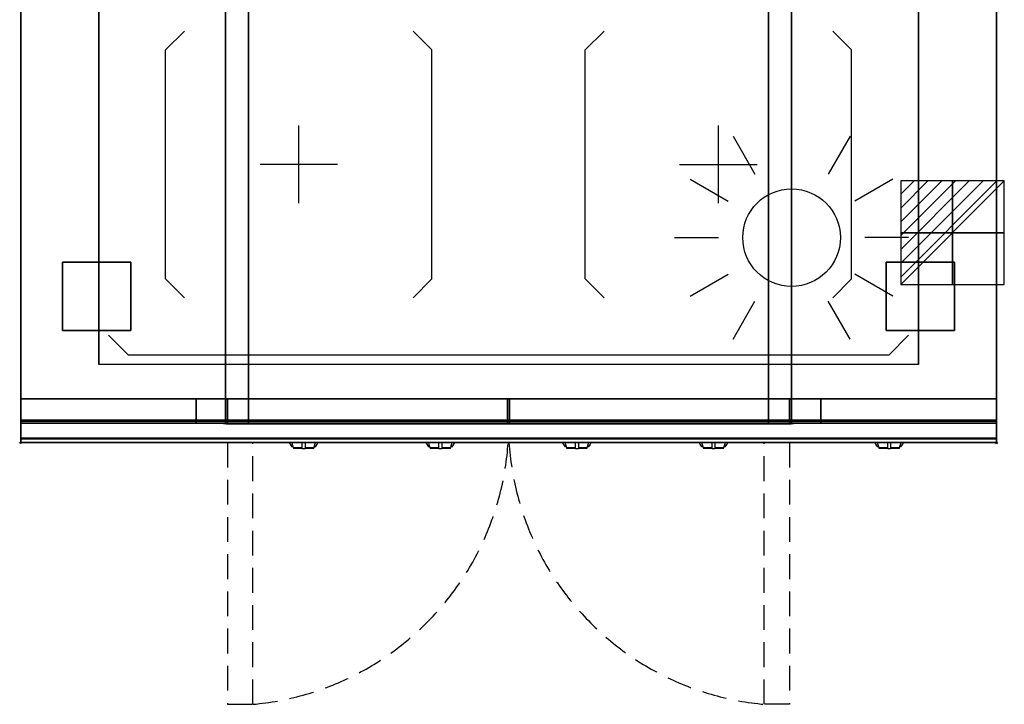
# Model space of a CAD drawing. Extents: x -1 to 1008, y -1168 to 1.
# Drawn here: x -1 to 1008, y -1168 to -467 of the extents above; entities that cross this region are included whole.
import ezdxf

# ---------------------------------------------------------------- set-up
doc = ezdxf.new("R2010")
doc.units = 0
doc.header["$PDMODE"] = 35
doc.linetypes.add('NASCOSTA', pattern=[0.381, 0.254, -0.127])
for name, color, linetype in [('IQ_200_2D', 1, 'Continuous'), ('IQ_200_3D', 1, 'Continuous'), ('IQ_204_2D', 7, 'Continuous'), ('IQ_204_3D', 7, 'Continuous'), ('IQ_BLUE_3D', 5, 'Continuous'), ('IQ_CON_ELECTRICITY_INT', 7, 'Continuous'), ('IQ_INS_3D', 3, 'Continuous'), ('IQ_WHITE_3D', 7, 'Continuous')]:
    doc.layers.add(name, color=color, linetype=linetype)

# ---------------------------------------------------------------- blocks, each defined once
blk = doc.blocks.new('*X0')
at = {"color": 0}
for p, q in [((286.774344, 2204.447934), (296.618251, 2214.291842)), ((286.774344, 2205.862148), (295.204037, 2214.291842)), ((286.774344, 2207.276361), (293.789824, 2214.291842)), ((286.774344, 2208.690575), (292.37561, 2214.291842)), ((286.774344, 2210.104788), (290.961397, 2214.291842)), ((286.774344, 2211.519002), (289.547183, 2214.291842)), ((286.774344, 2212.933216), (288.13297, 2214.291842))]:
    blk.add_line(p, q, dxfattribs=at)
blk = doc.blocks.new('ELECTRICITY')
for p, q in [((2.121, 2.121), (-2.121, 2.121)), ((-2.121, 2.121), (-2.121, -2.121)), ((-2.121, -2.121), (2.121, 2.121)), ((2.121, -2.121), (2.121, 2.121)), ((-2.121, -2.121), (2.121, -2.121))]:
    blk.add_line(p, q)
at = {"extrusion": (-1, 0, 0)}
for p, q in [((0, -2.121, 2.121), (0, 2.121, 2.121)), ((0, 2.121, -2.121), (0, -2.121, -2.121)), ((0, 2.121, 2.121), (0, 2.121, -2.121)), ((0, 2.121, -2.121), (0, -2.121, 2.121)), ((0, -2.121, -2.121), (0, -2.121, 2.121))]:
    blk.add_line(p, q, dxfattribs=at)
at = {"extrusion": (0, -1, 0)}
for p, q in [((2.121, 0, 2.121), (-2.121, 0, 2.121)), ((-2.121, 0, -2.121), (2.121, 0, -2.121)), ((-2.121, 0, 2.121), (-2.121, 0, -2.121)), ((-2.121, 0, -2.121), (2.121, 0, 2.121)), ((2.121, 0, -2.121), (2.121, 0, 2.121))]:
    blk.add_line(p, q, dxfattribs=at)
at = {"xscale": 0.4000000000000909, "yscale": 0.4000000000000909, "zscale": 0.4000000000000909}
blk.add_blockref('*X0', (-116.831, -883.595), dxfattribs=at)
at = {"extrusion": (-1, 0, 0), "xscale": 0.3999999999999773, "yscale": 0.3999999999999773, "zscale": 0.3999999999999773}
blk.add_blockref('*X0', (-116.831, -883.595), dxfattribs=at)
at = {"extrusion": (0, -1, 0), "xscale": 0.4000000000000909, "yscale": 0.4000000000000909, "zscale": 0.4000000000000909}
blk.add_blockref('*X0', (-116.831, -883.595), dxfattribs=at)
blk = doc.blocks.new('WARM')
at = {"layer": 'IQ_204_2D'}
for p, q in [((0, 120), (0, 75)), ((-60, 103.9), (-37.5, 65)), ((60, 103.9), (37.5, 65)), ((-103.9, 60), (-65, 37.5)), ((103.9, 60), (65, 37.5)), ((120, 0), (75, 0)), ((-120, 0), (-75, 0)), ((-103.9, -60), (-65, -37.5)), ((103.9, -60), (65, -37.5)), ((-60, -103.9), (-37.5, -65)), ((60, -103.9), (37.5, -65)), ((0, -120), (0, -75))]:
    blk.add_line(p, q, dxfattribs=at)
blk.add_circle((0, 0), 50, dxfattribs=at)

msp = doc.modelspace()

# ---------------------------------------------------------------- linework, layer by layer
at = {"layer": 'IQ_200_2D'}
for p, q in [((275.2, -900), (276.1, -901.5)), ((276.1, -901.5), (277.2, -903.3)), ((277.2, -903.3), (278.8, -903.3)), ((277.2, -903.3), (277.6, -904)), ((277.6, -904), (279.1, -904)), ((277.8, -900), (278.4, -901.8)), ((278.4, -901.8), (279.3, -904.8)), ((279.3, -904.8), (288.5, -904.8)), ((279.3, -904.8), (279.5, -905.5)), ((279.5, -905.5), (288.5, -905.5)), ((288.5, -902.2), (288.5, -900)), ((288.5, -905.8), (288.5, -902.2)), ((288.5, -906), (288.5, -905.8)), ((288.5, -906), (288.5, -906)), ((288.5, -906), (291.5, -906)), ((291.5, -900), (291.5, -902.2)), ((291.5, -902.2), (291.5, -905.8)), ((291.5, -904.8), (300.7, -904.8)), ((291.5, -905.5), (300.5, -905.5)), ((291.5, -905.8), (291.5, -906)), ((291.5, -906), (291.5, -906)), ((300.5, -905.5), (300.7, -904.8)), ((300.7, -904.8), (301.6, -901.8)), ((300.9, -904), (302.4, -904)), ((301.2, -903.3), (302.8, -903.3)), ((301.6, -901.8), (302.2, -900)), ((302.4, -904), (302.8, -903.3)), ((302.8, -903.3), (303.9, -901.5)), ((303.9, -901.5), (304.8, -900)), ((415.2, -900), (416.1, -901.5)), ((416.1, -901.5), (417.2, -903.3)), ((417.2, -903.3), (418.8, -903.3)), ((417.2, -903.3), (417.6, -904)), ((417.6, -904), (419.1, -904)), ((417.8, -900), (418.4, -901.8)), ((418.4, -901.8), (419.3, -904.8)), ((419.3, -904.8), (428.5, -904.8)), ((419.3, -904.8), (419.5, -905.5)), ((419.5, -905.5), (428.5, -905.5)), ((428.5, -902.2), (428.5, -900)), ((428.5, -905.8), (428.5, -902.2)), ((428.5, -906), (428.5, -905.8)), ((428.5, -906), (428.5, -906)), ((428.5, -906), (431.5, -906)), ((431.5, -900), (431.5, -902.2)), ((431.5, -902.2), (431.5, -905.8)), ((431.5, -904.8), (440.7, -904.8)), ((431.5, -905.5), (440.5, -905.5)), ((431.5, -905.8), (431.5, -906)), ((431.5, -906), (431.5, -906)), ((440.5, -905.5), (440.7, -904.8)), ((440.7, -904.8), (441.6, -901.8)), ((440.9, -904), (442.4, -904)), ((441.2, -903.3), (442.8, -903.3)), ((441.6, -901.8), (442.2, -900)), ((442.4, -904), (442.8, -903.3)), ((442.8, -903.3), (443.9, -901.5)), ((443.9, -901.5), (444.8, -900)), ((555.2, -900), (556.1, -901.5)), ((556.1, -901.5), (557.2, -903.3)), ((557.2, -903.3), (558.8, -903.3)), ((557.2, -903.3), (557.6, -904)), ((557.6, -904), (559.1, -904)), ((557.8, -900), (558.4, -901.8)), ((558.4, -901.8), (559.3, -904.8)), ((559.3, -904.8), (568.5, -904.8)), ((559.3, -904.8), (559.5, -905.5)), ((559.5, -905.5), (568.5, -905.5)), ((568.5, -902.2), (568.5, -900)), ((568.5, -905.8), (568.5, -902.2)), ((568.5, -906), (568.5, -905.8)), ((568.5, -906), (568.5, -906)), ((568.5, -906), (571.5, -906)), ((571.5, -900), (571.5, -902.2)), ((571.5, -902.2), (571.5, -905.8)), ((571.5, -904.8), (580.7, -904.8)), ((571.5, -905.5), (580.5, -905.5)), ((571.5, -905.8), (571.5, -906)), ((571.5, -906), (571.5, -906)), ((580.5, -905.5), (580.7, -904.8)), ((580.7, -904.8), (581.6, -901.8)), ((580.9, -904), (582.4, -904)), ((581.2, -903.3), (582.8, -903.3)), ((581.6, -901.8), (582.2, -900)), ((582.4, -904), (582.8, -903.3)), ((582.8, -903.3), (583.9, -901.5)), ((583.9, -901.5), (584.8, -900)), ((695.2, -900), (696.1, -901.5)), ((696.1, -901.5), (697.2, -903.3)), ((697.2, -903.3), (698.8, -903.3)), ((697.2, -903.3), (697.6, -904)), ((697.6, -904), (699.1, -904)), ((697.8, -900), (698.4, -901.8)), ((698.4, -901.8), (699.3, -904.8)), ((699.3, -904.8), (708.5, -904.8)), ((699.3, -904.8), (699.5, -905.5)), ((699.5, -905.5), (708.5, -905.5)), ((708.5, -902.2), (708.5, -900)), ((708.5, -905.8), (708.5, -902.2)), ((708.5, -906), (708.5, -905.8)), ((708.5, -906), (708.5, -906)), ((708.5, -906), (711.5, -906)), ((711.5, -900), (711.5, -902.2)), ((711.5, -902.2), (711.5, -905.8)), ((711.5, -904.8), (720.7, -904.8)), ((711.5, -905.5), (720.5, -905.5)), ((711.5, -905.8), (711.5, -906)), ((711.5, -906), (711.5, -906)), ((720.5, -905.5), (720.7, -904.8)), ((720.7, -904.8), (721.6, -901.8)), ((720.9, -904), (722.4, -904)), ((721.2, -903.3), (722.8, -903.3)), ((721.6, -901.8), (722.2, -900)), ((722.4, -904), (722.8, -903.3)), ((722.8, -903.3), (723.9, -901.5)), ((723.9, -901.5), (724.8, -900)), ((875.2, -900), (876.1, -901.5)), ((876.1, -901.5), (877.2, -903.3)), ((877.2, -903.3), (878.8, -903.3)), ((877.2, -903.3), (877.6, -904)), ((877.6, -904), (879.1, -904)), ((877.8, -900), (878.4, -901.8)), ((878.4, -901.8), (879.3, -904.8)), ((879.3, -904.8), (888.5, -904.8)), ((879.3, -904.8), (879.5, -905.5)), ((879.5, -905.5), (888.5, -905.5)), ((888.5, -902.2), (888.5, -900)), ((888.5, -905.8), (888.5, -902.2)), ((888.5, -906), (888.5, -905.8)), ((888.5, -906), (888.5, -906)), ((888.5, -906), (891.5, -906)), ((891.5, -900), (891.5, -902.2)), ((891.5, -902.2), (891.5, -905.8)), ((891.5, -904.8), (900.7, -904.8)), ((891.5, -905.5), (900.5, -905.5)), ((891.5, -905.8), (891.5, -906)), ((891.5, -906), (891.5, -906)), ((900.5, -905.5), (900.7, -904.8)), ((900.7, -904.8), (901.6, -901.8)), ((900.9, -904), (902.4, -904)), ((901.2, -903.3), (902.8, -903.3)), ((901.6, -901.8), (902.2, -900)), ((902.4, -904), (902.8, -903.3)), ((902.8, -903.3), (903.9, -901.5)), ((903.9, -901.5), (904.8, -900))]:
    msp.add_line(p, q, dxfattribs=at)
msp.add_lwpolyline([(1000, -900), (0, -900), (0, 0), (1000, 0)], close=True, dxfattribs=at)
at = {"layer": 'IQ_200_3D'}
for points, invisible_edges in [([(0, -3.9, 900), (80, -80, 900), (80, -820, 900), (0, -896, 900)], 13), ([(0, -3.9, 900), (0, -45, 863), (0, -855, 863), (0, -896, 900)], 7), ([(1000, -896, 900), (920, -820, 900), (920, -80, 900), (1000, -3.9, 900)], 13), ([(1000, -3.9, 900), (1000, -45, 863), (1000, -855, 863), (1000, -896, 900)], 7), ([(0, -45, 863), (0, -45, 200), (0, -855, 200), (0, -855, 863)], 8), ([(0, -45, 650), (210, -70, 650), (210, -855, 650), (0, -855, 650)], 1), ([(790, -70, 650), (1000, -45, 650), (1000, -855, 650), (790, -855, 650)], 1), ([(1000, -45, 863), (1000, -45, 200), (1000, -855, 200), (1000, -855, 863)], 8), ([(210.8, -855, 297.4), (210, -855, 303.5), (210, -70, 303.5), (210.8, -70, 297.4)], 9), ([(210, -855, 303.5), (210, -855, 650), (210, -70, 650), (210, -70, 303.5)], 1), ([(213.1, -855, 291.7), (210.8, -855, 297.4), (210.8, -70, 297.4), (213.1, -70, 291.7)], 11), ([(216.9, -855, 286.9), (213.1, -855, 291.7), (213.1, -70, 291.7), (216.9, -70, 286.9)], 11), ([(221.7, -855, 283.1), (216.9, -855, 286.9), (216.9, -70, 286.9), (221.7, -70, 283.1)], 11), ([(227.4, -855, 280.8), (221.7, -855, 283.1), (221.7, -70, 283.1), (227.4, -70, 280.8)], 11), ([(233.5, -855, 280), (227.4, -855, 280.8), (227.4, -70, 280.8), (233.5, -70, 280)], 3), ([(766.5, -855, 280), (233.5, -855, 280), (233.5, -70, 280), (766.5, -70, 280)], 1), ([(772.6, -855, 280.8), (766.5, -855, 280), (766.5, -70, 280), (772.6, -70, 280.8)], 9), ([(778.2, -855, 283.1), (772.6, -855, 280.8), (772.6, -70, 280.8), (778.2, -70, 283.1)], 11), ([(783.1, -855, 286.9), (778.2, -855, 283.1), (778.2, -70, 283.1), (783.1, -70, 286.9)], 11), ([(786.9, -855, 291.7), (783.1, -855, 286.9), (783.1, -70, 286.9), (786.9, -70, 291.7)], 11), ([(789.2, -855, 297.4), (786.9, -855, 291.7), (786.9, -70, 291.7), (789.2, -70, 297.4)], 11), ([(790, -855, 303.5), (789.2, -855, 297.4), (789.2, -70, 297.4), (790, -70, 303.5)], 3), ([(790, -855, 650), (790, -855, 303.5), (790, -70, 303.5), (790, -70, 650)], 1), ([(80, -820, 900), (0, -896, 900), (1000, -896, 900), (920, -820, 900)], 7), ([(0, -855, 863), (0, -880, 863), (0, -896, 900)], 10), ([(0, -855, 861), (0, -855, 650), (0, -877, 650), (0, -877, 861)], 4), ([(210, -855, 303.5), (210.8, -855, 297.4), (0, -855, 200)], 11), ([(210.8, -855, 297.4), (213.1, -855, 291.7), (0, -855, 200)], 11), ([(213.1, -855, 291.7), (216.9, -855, 286.9), (0, -855, 200)], 11), ([(216.9, -855, 286.9), (221.7, -855, 283.1), (0, -855, 200)], 11), ([(221.7, -855, 283.1), (227.4, -855, 280.8), (0, -855, 200)], 11), ([(227.4, -855, 280.8), (233.5, -855, 280), (0, -855, 200)], 11), ([(0, -855, 200), (1000, -855, 200), (766.5, -855, 280), (233.5, -855, 280)], 14), ([(0, -855, 650), (210, -855, 650), (210, -855, 303.5), (0, -855, 200)], 6), ([(0, -855, 265), (0, -855, 200), (0, -878, 200), (0, -878, 265)], 4), ([(0, -855, 650), (0, -855, 265), (0, -878, 265), (0, -878, 650)], 4), ([(0, -855, 650), (180, -855, 650), (180, -855, 265), (0, -855, 265)], 4), ([(210, -855, 303.5), (210.8, -855, 297.4), (180, -855, 265)], 10), ([(210.8, -855, 297.4), (213.1, -855, 291.8), (180, -855, 265)], 10), ([(213.1, -855, 291.8), (216.9, -855, 286.9), (180, -855, 265)], 10), ([(216.9, -855, 286.9), (221.7, -855, 283.1), (180, -855, 265)], 10), ([(221.7, -855, 283.1), (227.4, -855, 280.8), (180, -855, 265)], 10), ([(227.4, -855, 280.8), (233.5, -855, 280), (180, -855, 265)], 10), ([(180, -855, 265), (820, -855, 265), (766.5, -855, 280), (233.5, -855, 280)], 10), ([(180, -855, 650), (180, -855, 265), (180, -878, 265), (180, -878, 650)], 4), ([(180, -855, 650), (210, -855, 650), (210, -855, 303.5), (180, -855, 265)], 4), ([(180, -855, 650), (180, -855, 265), (180, -878, 265), (180, -878, 650)], 4), ([(210.8, -880, 297.4), (210, -880, 303.5), (210, -855, 303.5), (210.8, -855, 297.4)], 8), ([(210, -855, 650), (210, -855, 303.5), (210, -880, 303.5), (210, -878, 650)], 4), ([(213.1, -880, 291.8), (210.8, -880, 297.4), (210.8, -855, 297.4), (213.1, -855, 291.8)], 10), ([(212.7, -880, 297.9), (212, -880, 303.5), (212, -855, 303.5), (212.7, -855, 297.9)], 8), ([(233.5, -855, 282), (227.9, -855, 282.7), (212, -855, 593)], 10), ([(227.9, -855, 282.7), (222.7, -855, 284.9), (212, -855, 593)], 10), ([(222.7, -855, 284.9), (218.3, -855, 288.3), (212, -855, 593)], 10), ([(218.3, -855, 288.3), (214.9, -855, 292.7), (212, -855, 593)], 10), ([(214.9, -855, 292.7), (212.7, -855, 297.9), (212, -855, 593)], 10), ([(212.7, -855, 297.9), (212, -855, 303.5), (212, -855, 593)], 8), ([(212, -855, 593), (233.5, -855, 282), (499, -855, 282), (499, -855, 593)], 5), ([(214.9, -880, 292.7), (212.7, -880, 297.9), (212.7, -855, 297.9), (214.9, -855, 292.7)], 10), ([(216.9, -880, 286.9), (213.1, -880, 291.8), (213.1, -855, 291.8), (216.9, -855, 286.9)], 10), ([(218.3, -880, 288.3), (214.9, -880, 292.7), (214.9, -855, 292.7), (218.3, -855, 288.3)], 10), ([(221.7, -880, 283.1), (216.9, -880, 286.9), (216.9, -855, 286.9), (221.7, -855, 283.1)], 10), ([(222.7, -880, 284.9), (218.3, -880, 288.3), (218.3, -855, 288.3), (222.7, -855, 284.9)], 10), ([(227.4, -880, 280.8), (221.7, -880, 283.1), (221.7, -855, 283.1), (227.4, -855, 280.8)], 10), ([(227.9, -880, 282.7), (222.7, -880, 284.9), (222.7, -855, 284.9), (227.9, -855, 282.7)], 10), ([(233.5, -880, 280), (227.4, -880, 280.8), (227.4, -855, 280.8), (233.5, -855, 280)], 2), ([(233.5, -880, 282), (227.9, -880, 282.7), (227.9, -855, 282.7), (233.5, -855, 282)], 2), ([(788, -855, 593), (766.5, -855, 282), (501, -855, 282), (501, -855, 593)], 5), ([(766.5, -855, 280), (772.6, -855, 280.8), (1000, -855, 200)], 11), ([(772.6, -880, 280.8), (766.5, -880, 280), (766.5, -855, 280), (772.6, -855, 280.8)], 8), ([(766.5, -855, 280), (772.6, -855, 280.8), (820, -855, 265)], 10), ([(766.5, -880, 282), (772.1, -880, 282.7), (772.1, -855, 282.7), (766.5, -855, 282)], 2), ([(766.5, -855, 282), (772.1, -855, 282.7), (788, -855, 593)], 10), ([(772.1, -880, 282.7), (777.2, -880, 284.9), (777.2, -855, 284.9), (772.1, -855, 282.7)], 10), ([(772.1, -855, 282.7), (777.2, -855, 284.9), (788, -855, 593)], 10), ([(772.6, -855, 280.8), (778.2, -855, 283.1), (1000, -855, 200)], 11), ([(778.2, -880, 283.1), (772.6, -880, 280.8), (772.6, -855, 280.8), (778.2, -855, 283.1)], 10), ([(772.6, -855, 280.8), (778.2, -855, 283.1), (820, -855, 265)], 10), ([(777.2, -880, 284.9), (781.7, -880, 288.3), (781.7, -855, 288.3), (777.2, -855, 284.9)], 10), ([(777.2, -855, 284.9), (781.7, -855, 288.3), (788, -855, 593)], 10), ([(778.2, -855, 283.1), (783.1, -855, 286.9), (1000, -855, 200)], 11), ([(783.1, -880, 286.9), (778.2, -880, 283.1), (778.2, -855, 283.1), (783.1, -855, 286.9)], 10), ([(778.2, -855, 283.1), (783.1, -855, 286.9), (820, -855, 265)], 10), ([(781.7, -880, 288.3), (785.1, -880, 292.7), (785.1, -855, 292.7), (781.7, -855, 288.3)], 10), ([(781.7, -855, 288.3), (785.1, -855, 292.7), (788, -855, 593)], 10), ([(783.1, -855, 286.9), (786.9, -855, 291.7), (1000, -855, 200)], 11), ([(786.9, -880, 291.8), (783.1, -880, 286.9), (783.1, -855, 286.9), (786.9, -855, 291.8)], 10), ([(783.1, -855, 286.9), (786.9, -855, 291.8), (820, -855, 265)], 10), ([(785.1, -880, 292.7), (787.3, -880, 297.9), (787.3, -855, 297.9), (785.1, -855, 292.7)], 10), ([(785.1, -855, 292.7), (787.3, -855, 297.9), (788, -855, 593)], 10), ([(786.9, -855, 291.7), (789.2, -855, 297.4), (1000, -855, 200)], 11), ([(789.2, -880, 297.4), (786.9, -880, 291.8), (786.9, -855, 291.8), (789.2, -855, 297.4)], 10), ([(786.9, -855, 291.8), (789.2, -855, 297.4), (820, -855, 265)], 10), ([(787.3, -880, 297.9), (788, -880, 303.5), (788, -855, 303.5), (787.3, -855, 297.9)], 8), ([(787.3, -855, 297.9), (788, -855, 303.5), (788, -855, 593)], 8), ([(789.2, -855, 297.4), (790, -855, 303.5), (1000, -855, 200)], 11), ([(790, -880, 303.5), (789.2, -880, 297.4), (789.2, -855, 297.4), (790, -855, 303.5)], 2), ([(789.2, -855, 297.4), (790, -855, 303.5), (820, -855, 265)], 10), ([(1000, -855, 650), (790, -855, 650), (790, -855, 303.5), (1000, -855, 200)], 6), ([(790, -855, 650), (790, -855, 303.5), (790, -880, 303.5), (790, -878, 650)], 4), ([(820, -855, 650), (790, -855, 650), (790, -855, 303.5), (820, -855, 265)], 4), ([(820, -855, 650), (820, -855, 265), (820, -878, 265), (820, -878, 650)], 4), ([(1000, -855, 650), (820, -855, 650), (820, -855, 265), (1000, -855, 265)], 4), ([(820, -855, 650), (820, -855, 265), (820, -878, 265), (820, -878, 650)], 4), ([(1000, -855, 863), (1000, -880, 863), (1000, -896, 900)], 10), ([(1000, -855, 861), (1000, -855, 650), (1000, -877, 650), (1000, -877, 861)], 4), ([(1000, -855, 265), (1000, -855, 200), (1000, -878, 200), (1000, -878, 265)], 4), ([(1000, -855, 650), (1000, -855, 265), (1000, -878, 265), (1000, -878, 650)], 4), ([(0, -877, 861), (0, -878.1, 860.8), (1000, -878.1, 860.8), (1000, -877, 861)], 2), ([(0, -878.1, 650.2), (0, -877, 650), (1000, -877, 650), (1000, -878.1, 650.2)], 8), ([(0, -877, 861), (0, -878.1, 860.8), (0, -878.1, 650.2), (0, -877, 650)], 10), ([(1000, -877, 861), (1000, -878.1, 860.8), (1000, -878.1, 650.2), (1000, -877, 650)], 10), ([(0, -878, 200), (0, -878.8, 200.2), (1000, -878.8, 200.2), (1000, -878, 200)], 2), ([(0, -878.8, 264.8), (0, -878, 265), (1000, -878, 265), (1000, -878.8, 264.8)], 8), ([(0, -878, 265), (0, -878.8, 264.8), (0, -878.8, 200.2), (0, -878, 200)], 10), ([(0, -878, 650), (0, -878.8, 649.8), (0, -878.8, 265.2), (0, -878, 265)], 10), ([(0, -878.8, 649.8), (0, -878, 650), (180, -878, 650), (180, -878.8, 649.8)], 8), ([(0, -878.8, 265.2), (0, -878, 265), (180, -878, 265), (180, -878.8, 265.2)], 8), ([(0, -878.1, 860.8), (0, -879.1, 860.1), (1000, -879.1, 860.1), (1000, -878.1, 860.8)], 10), ([(0, -879.1, 650.9), (0, -878.1, 650.2), (1000, -878.1, 650.2), (1000, -879.1, 650.9)], 10), ([(0, -878.1, 860.8), (0, -879.1, 860.1), (0, -879.1, 650.9), (0, -878.1, 650.2)], 10), ([(0, -878.8, 200.2), (0, -879.4, 200.6), (1000, -879.4, 200.6), (1000, -878.8, 200.2)], 10), ([(0, -879.4, 264.4), (0, -878.8, 264.8), (1000, -878.8, 264.8), (1000, -879.4, 264.4)], 10), ([(0, -878.8, 264.8), (0, -879.4, 264.4), (0, -879.4, 200.6), (0, -878.8, 200.2)], 10), ([(0, -878.8, 649.8), (0, -879.4, 649.4), (0, -879.4, 265.6), (0, -878.8, 265.2)], 10), ([(0, -879.4, 649.4), (0, -878.8, 649.8), (180, -878.8, 649.8), (180, -879.4, 649.4)], 10), ([(0, -879.4, 265.6), (0, -878.8, 265.2), (180, -878.8, 265.2), (180, -879.4, 265.6)], 10), ([(0, -879.1, 860.1), (0, -879.8, 859.1), (1000, -879.8, 859.1), (1000, -879.1, 860.1)], 10), ([(0, -879.8, 651.9), (0, -879.1, 650.9), (1000, -879.1, 650.9), (1000, -879.8, 651.9)], 10), ([(0, -879.1, 860.1), (0, -879.8, 859.1), (0, -879.8, 651.9), (0, -879.1, 650.9)], 10), ([(0, -879.4, 200.6), (0, -879.8, 201.2), (1000, -879.8, 201.2), (1000, -879.4, 200.6)], 10), ([(0, -879.8, 263.8), (0, -879.4, 264.4), (1000, -879.4, 264.4), (1000, -879.8, 263.8)], 10), ([(0, -879.4, 264.4), (0, -879.8, 263.8), (0, -879.8, 201.2), (0, -879.4, 200.6)], 10), ([(0, -879.4, 649.4), (0, -879.8, 648.8), (0, -879.8, 266.2), (0, -879.4, 265.6)], 10), ([(0, -879.8, 648.8), (0, -879.4, 649.4), (180, -879.4, 649.4), (180, -879.8, 648.8)], 10), ([(0, -879.8, 266.2), (0, -879.4, 265.6), (180, -879.4, 265.6), (180, -879.8, 266.2)], 10), ([(0, -879.8, 859.1), (0, -880, 858), (1000, -880, 858), (1000, -879.8, 859.1)], 8), ([(0, -880, 653), (0, -879.8, 651.9), (1000, -879.8, 651.9), (1000, -880, 653)], 2), ([(0, -879.8, 859.1), (0, -880, 858), (0, -880, 653), (0, -879.8, 651.9)], 8), ([(0, -879.8, 201.2), (0, -880, 202), (1000, -880, 202), (1000, -879.8, 201.2)], 8), ([(0, -880, 263), (0, -879.8, 263.8), (1000, -879.8, 263.8), (1000, -880, 263)], 2), ([(0, -879.8, 263.8), (0, -880, 263), (0, -880, 202), (0, -879.8, 201.2)], 8), ([(0, -879.8, 648.8), (0, -880, 648), (0, -880, 267), (0, -879.8, 266.2)], 8), ([(0, -880, 648), (0, -879.8, 648.8), (180, -879.8, 648.8), (180, -880, 648)], 2), ([(0, -880, 267), (0, -879.8, 266.2), (180, -879.8, 266.2), (180, -880, 267)], 2), ([(0, -880, 863), (0, -895.3, 860.1), (0, -896, 900)], 10), ([(180, -878, 265), (180, -878.8, 265.2), (820, -878.8, 265.2), (820, -878, 265)], 2), ([(180, -878, 650), (180, -878.8, 649.8), (180, -878.8, 265.2), (180, -878, 265)], 10), ([(180, -878.8, 649.8), (180, -878, 650), (210, -878, 650), (210, -878.8, 649.8)], 8), ([(180, -878, 650), (180, -878.8, 649.8), (180, -878.8, 265.2), (180, -878, 265)], 10), ([(180, -878.8, 265.2), (180, -879.4, 265.6), (820, -879.4, 265.6), (820, -878.8, 265.2)], 10), ([(180, -878.8, 649.8), (180, -879.4, 649.4), (180, -879.4, 265.6), (180, -878.8, 265.2)], 10), ([(180, -879.4, 649.4), (180, -878.8, 649.8), (210, -878.8, 649.8), (210, -879.4, 649.4)], 10), ([(180, -878.8, 649.8), (180, -879.4, 649.4), (180, -879.4, 265.6), (180, -878.8, 265.2)], 10), ([(180, -879.4, 265.6), (180, -879.8, 266.2), (820, -879.8, 266.2), (820, -879.4, 265.6)], 10), ([(180, -879.4, 649.4), (180, -879.8, 648.8), (180, -879.8, 266.2), (180, -879.4, 265.6)], 10), ([(180, -879.8, 648.8), (180, -879.4, 649.4), (210, -879.4, 649.4), (210, -879.8, 648.8)], 10), ([(180, -879.4, 649.4), (180, -879.8, 648.8), (180, -879.8, 266.2), (180, -879.4, 265.6)], 10), ([(180, -879.8, 266.2), (180, -880, 267), (820, -880, 267), (820, -879.8, 266.2)], 8), ([(180, -879.8, 648.8), (180, -880, 648), (180, -880, 267), (180, -879.8, 266.2)], 8), ([(180, -880, 648), (180, -879.8, 648.8), (210, -879.8, 648.8), (210, -880, 648)], 2), ([(180, -879.8, 648.8), (180, -880, 648), (180, -880, 267), (180, -879.8, 266.2)], 8), ([(210, -880, 303.5), (210.8, -880, 297.4), (180, -880, 267)], 10), ([(210.8, -880, 297.4), (213.1, -880, 291.7), (180, -880, 267)], 10), ([(213.1, -880, 291.7), (216.9, -880, 286.9), (180, -880, 267)], 10), ([(216.9, -880, 286.9), (221.7, -880, 283.1), (180, -880, 267)], 10), ([(221.7, -880, 283.1), (227.4, -880, 280.8), (180, -880, 267)], 10), ([(227.4, -880, 280.8), (233.5, -880, 280), (180, -880, 267)], 10), ([(180, -880, 267), (820, -880, 267), (766.5, -880, 280), (233.5, -880, 280)], 10), ([(180, -880, 648), (210, -880, 648), (210, -880, 303.5), (180, -880, 267)], 4), ([(210, -878.8, 649.8), (210, -878, 650), (210, -880, 303.5)], 10), ([(210, -879.4, 649.4), (210, -878.8, 649.8), (210, -880, 303.5)], 10), ([(210, -879.8, 648.8), (210, -879.4, 649.4), (210, -880, 303.5)], 10), ([(210, -880, 648), (210, -879.8, 648.8), (210, -880, 303.5)], 2), ([(233.5, -880, 282), (227.9, -880, 282.7), (212, -880, 593)], 10), ([(227.9, -880, 282.7), (222.7, -880, 284.9), (212, -880, 593)], 10), ([(222.7, -880, 284.9), (218.3, -880, 288.3), (212, -880, 593)], 10), ([(218.3, -880, 288.3), (214.9, -880, 292.7), (212, -880, 593)], 10), ([(214.9, -880, 292.7), (212.7, -880, 297.9), (212, -880, 593)], 10), ([(212.7, -880, 297.9), (212, -880, 303.5), (212, -880, 593)], 8), ([(212, -880, 593), (233.5, -880, 282), (499, -880, 282), (499, -880, 593)], 5), ([(788, -880, 593), (766.5, -880, 282), (501, -880, 282), (501, -880, 593)], 5), ([(766.5, -880, 280), (772.6, -880, 280.8), (820, -880, 267)], 10), ([(766.5, -880, 282), (772.1, -880, 282.7), (788, -880, 593)], 10), ([(772.1, -880, 282.7), (777.2, -880, 284.9), (788, -880, 593)], 10), ([(772.6, -880, 280.8), (778.2, -880, 283.1), (820, -880, 267)], 10), ([(777.2, -880, 284.9), (781.7, -880, 288.3), (788, -880, 593)], 10), ([(778.2, -880, 283.1), (783.1, -880, 286.9), (820, -880, 267)], 10), ([(781.7, -880, 288.3), (785.1, -880, 292.7), (788, -880, 593)], 10), ([(783.1, -880, 286.9), (786.9, -880, 291.7), (820, -880, 267)], 10), ([(785.1, -880, 292.7), (787.3, -880, 297.9), (788, -880, 593)], 10), ([(786.9, -880, 291.7), (789.2, -880, 297.4), (820, -880, 267)], 10), ([(787.3, -880, 297.9), (788, -880, 303.5), (788, -880, 593)], 8), ([(789.2, -880, 297.4), (790, -880, 303.5), (820, -880, 267)], 10), ([(820, -878.8, 649.8), (820, -878, 650), (790, -878, 650), (790, -878.8, 649.8)], 8), ([(790, -878.8, 649.8), (790, -878, 650), (790, -880, 303.5)], 10), ([(820, -879.4, 649.4), (820, -878.8, 649.8), (790, -878.8, 649.8), (790, -879.4, 649.4)], 10), ([(790, -879.4, 649.4), (790, -878.8, 649.8), (790, -880, 303.5)], 10), ([(820, -879.8, 648.8), (820, -879.4, 649.4), (790, -879.4, 649.4), (790, -879.8, 648.8)], 10), ([(790, -879.8, 648.8), (790, -879.4, 649.4), (790, -880, 303.5)], 10), ([(820, -880, 648), (820, -879.8, 648.8), (790, -879.8, 648.8), (790, -880, 648)], 2), ([(790, -880, 648), (790, -879.8, 648.8), (790, -880, 303.5)], 2), ([(820, -880, 648), (790, -880, 648), (790, -880, 303.5), (820, -880, 267)], 4), ([(820, -878, 650), (820, -878.8, 649.8), (820, -878.8, 265.2), (820, -878, 265)], 10), ([(1000, -878.8, 649.8), (1000, -878, 650), (820, -878, 650), (820, -878.8, 649.8)], 8), ([(1000, -878.8, 265.2), (1000, -878, 265), (820, -878, 265), (820, -878.8, 265.2)], 8), ([(820, -878, 650), (820, -878.8, 649.8), (820, -878.8, 265.2), (820, -878, 265)], 10), ([(820, -878.8, 649.8), (820, -879.4, 649.4), (820, -879.4, 265.6), (820, -878.8, 265.2)], 10), ([(1000, -879.4, 649.4), (1000, -878.8, 649.8), (820, -878.8, 649.8), (820, -879.4, 649.4)], 10), ([(1000, -879.4, 265.6), (1000, -878.8, 265.2), (820, -878.8, 265.2), (820, -879.4, 265.6)], 10), ([(820, -878.8, 649.8), (820, -879.4, 649.4), (820, -879.4, 265.6), (820, -878.8, 265.2)], 10), ([(820, -879.4, 649.4), (820, -879.8, 648.8), (820, -879.8, 266.2), (820, -879.4, 265.6)], 10), ([(1000, -879.8, 648.8), (1000, -879.4, 649.4), (820, -879.4, 649.4), (820, -879.8, 648.8)], 10), ([(1000, -879.8, 266.2), (1000, -879.4, 265.6), (820, -879.4, 265.6), (820, -879.8, 266.2)], 10), ([(820, -879.4, 649.4), (820, -879.8, 648.8), (820, -879.8, 266.2), (820, -879.4, 265.6)], 10), ([(820, -879.8, 648.8), (820, -880, 648), (820, -880, 267), (820, -879.8, 266.2)], 8), ([(1000, -880, 648), (1000, -879.8, 648.8), (820, -879.8, 648.8), (820, -880, 648)], 2), ([(1000, -880, 267), (1000, -879.8, 266.2), (820, -879.8, 266.2), (820, -880, 267)], 2), ([(820, -879.8, 648.8), (820, -880, 648), (820, -880, 267), (820, -879.8, 266.2)], 8), ([(1000, -878, 265), (1000, -878.8, 264.8), (1000, -878.8, 200.2), (1000, -878, 200)], 10), ([(1000, -878, 650), (1000, -878.8, 649.8), (1000, -878.8, 265.2), (1000, -878, 265)], 10), ([(1000, -878.1, 860.8), (1000, -879.1, 860.1), (1000, -879.1, 650.9), (1000, -878.1, 650.2)], 10), ([(1000, -878.8, 264.8), (1000, -879.4, 264.4), (1000, -879.4, 200.6), (1000, -878.8, 200.2)], 10), ([(1000, -878.8, 649.8), (1000, -879.4, 649.4), (1000, -879.4, 265.6), (1000, -878.8, 265.2)], 10), ([(1000, -879.1, 860.1), (1000, -879.8, 859.1), (1000, -879.8, 651.9), (1000, -879.1, 650.9)], 10), ([(1000, -879.4, 264.4), (1000, -879.8, 263.8), (1000, -879.8, 201.2), (1000, -879.4, 200.6)], 10), ([(1000, -879.4, 649.4), (1000, -879.8, 648.8), (1000, -879.8, 266.2), (1000, -879.4, 265.6)], 10), ([(1000, -879.8, 859.1), (1000, -880, 858), (1000, -880, 653), (1000, -879.8, 651.9)], 8), ([(1000, -879.8, 263.8), (1000, -880, 263), (1000, -880, 202), (1000, -879.8, 201.2)], 8), ([(1000, -879.8, 648.8), (1000, -880, 648), (1000, -880, 267), (1000, -879.8, 266.2)], 8), ([(1000, -880, 863), (1000, -895.3, 860.1), (1000, -896, 900)], 10), ([(1000, -896.5, 860), (1000, -895.3, 860.1), (0, -895.3, 860.1), (0, -896.5, 860)], 8), ([(0, -896.5, 860), (0, -895.3, 860.1), (0, -896, 900), (0, -897, 899.9)], 10), ([(1000, -896, 900), (1000, -897, 899.9), (0, -897, 899.9), (0, -896, 900)], 2), ([(1000, -897.6, 860.3), (1000, -896.5, 860), (0, -896.5, 860), (0, -897.6, 860.3)], 10), ([(0, -897.6, 860.3), (0, -896.5, 860), (0, -897, 899.9), (0, -898, 899.5)], 10), ([(1000, -897, 899.9), (1000, -898, 899.5), (0, -898, 899.5), (0, -897, 899.9)], 10), ([(1000, -898.6, 860.9), (1000, -897.6, 860.3), (0, -897.6, 860.3), (0, -898.6, 860.9)], 10), ([(0, -898.6, 860.9), (0, -897.6, 860.3), (0, -898, 899.5), (0, -898.8, 898.8)], 10), ([(1000, -898, 899.5), (1000, -898.8, 898.8), (0, -898.8, 898.8), (0, -898, 899.5)], 10), ([(1000, -896.5, 860), (1000, -895.3, 860.1), (1000, -896, 900), (1000, -897, 899.9)], 10), ([(1000, -897.6, 860.3), (1000, -896.5, 860), (1000, -897, 899.9), (1000, -898, 899.5)], 10), ([(1000, -898.6, 860.9), (1000, -897.6, 860.3), (1000, -898, 899.5), (1000, -898.8, 898.8)], 10), ([(1000, -899.3, 861.8), (1000, -898.6, 860.9), (0, -898.6, 860.9), (0, -899.3, 861.8)], 10), ([(0, -899.3, 861.8), (0, -898.6, 860.9), (0, -898.8, 898.8), (0, -899.5, 898)], 10), ([(1000, -898.8, 898.8), (1000, -899.5, 898), (0, -899.5, 898), (0, -898.8, 898.8)], 10), ([(1000, -899.8, 862.9), (1000, -899.3, 861.8), (0, -899.3, 861.8), (0, -899.8, 862.9)], 10), ([(0, -899.8, 862.9), (0, -899.3, 861.8), (0, -899.5, 898), (0, -899.9, 897)], 10), ([(1000, -899.5, 898), (1000, -899.9, 897), (0, -899.9, 897), (0, -899.5, 898)], 10), ([(1000, -900, 864), (1000, -899.8, 862.9), (0, -899.8, 862.9), (0, -900, 864)], 2), ([(0, -900, 864), (0, -899.8, 862.9), (0, -899.9, 897), (0, -900, 896)], 2), ([(1000, -899.9, 897), (1000, -900, 896), (0, -900, 896), (0, -899.9, 897)], 8), ([(1000, -899.3, 861.8), (1000, -898.6, 860.9), (1000, -898.8, 898.8), (1000, -899.5, 898)], 10), ([(1000, -899.8, 862.9), (1000, -899.3, 861.8), (1000, -899.5, 898), (1000, -899.9, 897)], 10), ([(1000, -900, 864), (1000, -899.8, 862.9), (1000, -899.9, 897), (1000, -900, 896)], 2)]:
    msp.add_3dface(points, dxfattribs=dict(at, invisible_edges=invisible_edges))
for points in [[(0, -45, 650), (1000, -45, 650), (1000, -855, 650), (0, -855, 650)], [(1000, -855, 200), (1000, -45, 200), (0, -45, 200), (0, -855, 200)], [(210, -70, 650), (790, -70, 650), (790, -855, 650), (210, -855, 650)], [(1000, -880, 863), (1000, -855, 863), (0, -855, 863), (0, -880, 863)], [(0, -880, 863), (0, -855, 863), (1000, -855, 863), (1000, -880, 863)], [(0, -855, 650), (0, -855, 863), (1000, -855, 863), (1000, -855, 650)], [(0, -877, 650), (0, -855, 650), (1000, -855, 650), (1000, -877, 650)], [(0, -855, 650), (0, -855, 861), (1000, -855, 861), (1000, -855, 650)], [(0, -855, 861), (0, -877, 861), (1000, -877, 861), (1000, -855, 861)], [(0, -855, 200), (0, -878, 200), (1000, -878, 200), (1000, -855, 200)], [(0, -855, 265), (0, -855, 200), (1000, -855, 200), (1000, -855, 265)], [(0, -878, 265), (0, -855, 265), (1000, -855, 265), (1000, -878, 265)], [(0, -878, 650), (0, -855, 650), (180, -855, 650), (180, -878, 650)], [(0, -878, 650), (0, -855, 650), (180, -855, 650), (180, -878, 650)], [(0, -878, 265), (0, -855, 265), (180, -855, 265), (180, -878, 265)], [(0, -878, 265), (0, -855, 265), (180, -855, 265), (180, -878, 265)], [(180, -878, 265), (180, -855, 265), (820, -855, 265), (820, -878, 265)], [(180, -878, 650), (180, -855, 650), (210, -855, 650), (210, -878, 650)], [(180, -878, 650), (180, -855, 650), (210, -855, 650), (210, -878, 650)], [(212, -855, 593), (212, -880, 593), (212, -880, 303.5), (212, -855, 303.5)], [(766.5, -880, 280), (233.5, -880, 280), (233.5, -855, 280), (766.5, -855, 280)], [(499, -880, 282), (233.5, -880, 282), (233.5, -855, 282), (499, -855, 282)], [(499, -855, 593), (499, -880, 593), (499, -880, 282), (499, -855, 282)], [(501, -880, 282), (766.5, -880, 282), (766.5, -855, 282), (501, -855, 282)], [(501, -855, 593), (501, -880, 593), (501, -880, 282), (501, -855, 282)], [(788, -855, 593), (788, -880, 593), (788, -880, 303.5), (788, -855, 303.5)], [(820, -878, 650), (820, -855, 650), (790, -855, 650), (790, -878, 650)], [(1000, -878, 650), (1000, -855, 650), (820, -855, 650), (820, -878, 650)], [(1000, -878, 650), (1000, -855, 650), (820, -855, 650), (820, -878, 650)], [(1000, -878, 265), (1000, -855, 265), (820, -855, 265), (820, -878, 265)], [(1000, -878, 265), (1000, -855, 265), (820, -855, 265), (820, -878, 265)], [(1000, -895.3, 860.1), (1000, -880, 863), (0, -880, 863), (0, -895.3, 860.1)], [(0, -880, 858), (0, -880, 653), (1000, -880, 653), (1000, -880, 858)], [(0, -880, 202), (0, -880, 263), (1000, -880, 263), (1000, -880, 202)], [(0, -880, 648), (180, -880, 648), (180, -880, 267), (0, -880, 267)], [(1000, -880, 648), (820, -880, 648), (820, -880, 267), (1000, -880, 267)], [(1000, -900, 896), (1000, -900, 864), (0, -900, 864), (0, -900, 896)]]:
    msp.add_3dface(points, dxfattribs=at)
at = {"layer": 'IQ_204_2D'}
for p, q in [((148.5, -497.7), (167.8, -478.5)), ((421.5, -497.7), (402.2, -478.4)), ((578.5, -497.7), (597.8, -478.4)), ((851.5, -497.7), (832.2, -478.5)), ((148.5, -732.3), (148.5, -497.7)), ((421.5, -732.3), (421.5, -497.7)), ((578.5, -732.3), (578.5, -497.7)), ((851.5, -732.3), (851.5, -497.7)), ((285, -654.7), (285, -575.3)), ((715, -654.7), (715, -575.3)), ((324.7, -615), (245.3, -615)), ((675.3, -615), (754.7, -615)), ((148.5, -732.3), (167.8, -751.5)), ((402.2, -751.5), (421.5, -732.3)), ((597.8, -751.5), (578.5, -732.3)), ((851.5, -732.3), (832.2, -751.5)), ((90, -790), (110, -810)), ((910, -790), (890, -810)), ((110, -810), (890, -810))]:
    msp.add_line(p, q, dxfattribs=at)
msp.add_lwpolyline([(80, -80), (920, -80), (920, -820), (80, -820)], close=True, dxfattribs=at)
at = {"layer": 'IQ_204_2D', "linetype": 'NASCOSTA', "ltscale": 100}
for points in [[(212, -900), (212, -1168), (238, -1168), (238, -900)], [(788, -900), (788, -1168), (762, -1168), (762, -900)]]:
    msp.add_lwpolyline(points, dxfattribs=at)
for centre, start, end in [((212, -881), 275.1764, 356.2196), ((788, -881), 183.7804, 264.8236)]:
    msp.add_arc(centre, 288.2, start, end, dxfattribs=at)
at = {"layer": 'IQ_204_3D'}
for points in [[(80, -80, 900.3), (920, -80, 900.3), (920, -820, 900.3), (80, -820, 900.3)], [(210, -880.3, 694.5), (240, -880.3, 694.5), (240, -880.3, 664.5), (210, -880.3, 664.5)], [(246, -880.8, 833.5), (320, -880.8, 833.5), (320, -880.8, 809.5), (246, -880.8, 809.5)], [(386, -880.8, 833.5), (460, -880.8, 833.5), (460, -880.8, 809.5), (386, -880.8, 809.5)], [(526, -880.8, 833.5), (600, -880.8, 833.5), (600, -880.8, 809.5), (526, -880.8, 809.5)], [(666, -880.8, 833.5), (740, -880.8, 833.5), (740, -880.8, 809.5), (666, -880.8, 809.5)]]:
    msp.add_3dface(points, dxfattribs=at)
at = {"layer": 'IQ_BLUE_3D'}
for points in [[(210.5, -880.8, 711), (789.5, -880.8, 711), (789.5, -880.8, 806), (210.5, -880.8, 806)], [(248.7, -880.8, 835.4), (244.9, -880.8, 835.4), (244.2, -880.8, 834.5), (248, -880.8, 834.5)], [(246.1, -880.8, 837), (333.9, -880.8, 837), (334.5, -880.8, 836.2), (245.5, -880.8, 836.2)], [(247.1, -880.8, 838.5), (332.9, -880.8, 838.5), (333.2, -880.8, 838), (246.8, -880.8, 838)], [(331.3, -880.8, 835.4), (335.1, -880.8, 835.4), (335.8, -880.8, 834.5), (332, -880.8, 834.5)], [(388.7, -880.8, 835.4), (384.9, -880.8, 835.4), (384.2, -880.8, 834.5), (388, -880.8, 834.5)], [(386.1, -880.8, 837), (473.9, -880.8, 837), (474.5, -880.8, 836.2), (385.5, -880.8, 836.2)], [(387.1, -880.8, 838.5), (472.9, -880.8, 838.5), (473.2, -880.8, 838), (386.8, -880.8, 838)], [(471.3, -880.8, 835.4), (475.1, -880.8, 835.4), (475.8, -880.8, 834.5), (472, -880.8, 834.5)], [(528.7, -880.8, 835.4), (524.9, -880.8, 835.4), (524.2, -880.8, 834.5), (528, -880.8, 834.5)], [(526.1, -880.8, 837), (613.9, -880.8, 837), (614.5, -880.8, 836.2), (525.5, -880.8, 836.2)], [(527.1, -880.8, 838.5), (612.9, -880.8, 838.5), (613.2, -880.8, 838), (526.8, -880.8, 838)], [(611.3, -880.8, 835.4), (615.1, -880.8, 835.4), (615.8, -880.8, 834.5), (612, -880.8, 834.5)], [(668.7, -880.8, 835.4), (664.9, -880.8, 835.4), (664.2, -880.8, 834.5), (668, -880.8, 834.5)], [(666.1, -880.8, 837), (753.9, -880.8, 837), (754.5, -880.8, 836.2), (665.5, -880.8, 836.2)], [(667.1, -880.8, 838.5), (752.9, -880.8, 838.5), (753.2, -880.8, 838), (666.8, -880.8, 838)], [(751.3, -880.8, 835.4), (755.1, -880.8, 835.4), (755.8, -880.8, 834.5), (752, -880.8, 834.5)]]:
    msp.add_3dface(points, dxfattribs=at)
at = {"layer": 'IQ_INS_3D'}
for p in [(0, -900), (1000, -900)]:
    msp.add_point(p, dxfattribs=at)
at = {"layer": 'IQ_WHITE_3D'}
for p, q in [((148.5, -497.7, 900.6), (167.8, -478.5, 900.6)), ((421.5, -497.7, 900.6), (402.2, -478.4, 900.6)), ((578.5, -497.7, 900.6), (597.8, -478.4, 900.6)), ((851.5, -497.7, 900.6), (832.2, -478.5, 900.6)), ((148.5, -732.3, 900.6), (148.5, -497.7, 900.6)), ((421.5, -732.3, 900.6), (421.5, -497.7, 900.6)), ((578.5, -732.3, 900.6), (578.5, -497.7, 900.6)), ((851.5, -732.3, 900.6), (851.5, -497.7, 900.6)), ((285, -654.7, 900.6), (285, -575.3, 900.6)), ((715, -654.7, 900.6), (715, -575.3, 900.6)), ((324.7, -615, 900.6), (245.3, -615, 900.6)), ((675.3, -615, 900.6), (754.7, -615, 900.6)), ((148.5, -732.3, 900.6), (167.8, -751.5, 900.6)), ((402.2, -751.5, 900.6), (421.5, -732.3, 900.6)), ((597.8, -751.5, 900.6), (578.5, -732.3, 900.6)), ((851.5, -732.3, 900.6), (832.2, -751.5, 900.6)), ((90, -790, 900.6), (110, -810, 900.6)), ((910, -790, 900.6), (890, -810, 900.6)), ((110, -810, 900.6), (890, -810, 900.6))]:
    msp.add_line(p, q, dxfattribs=at)

# ---------------------------------------------------------------- block references
msp.add_blockref('WARM', (790, -690))
at = {"layer": 'IQ_CON_ELECTRICITY_INT', "xscale": 25, "yscale": 25, "zscale": 25}
msp.add_blockref('ELECTRICITY', (955, -685), dxfattribs=at)

# ---------------------------------------------------------------- meshes
at = {"layer": 'IQ_200_3D'}
mesh = msp.add_polyface(dxfattribs=at)
corners = [(43, -785, 197.5), (113, -785, 197.5), (113, -715, 197.5), (43, -715, 197.5), (43, -785, 200), (113, -785, 200), (113, -715, 200), (43, -715, 200)]
mesh.append_faces([[corners[k] for k in face] for face in [(0, 3, 2, 1), (4, 5, 6, 7), (0, 1, 5, 4), (3, 7, 6, 2), (0, 4, 7, 3), (1, 2, 6, 5)]])
mesh = msp.add_polyface(dxfattribs=at)
corners = [(887, -785, 197.5), (957, -785, 197.5), (957, -715, 197.5), (887, -715, 197.5), (887, -785, 200), (957, -785, 200), (957, -715, 200), (887, -715, 200)]
mesh.append_faces([[corners[k] for k in face] for face in [(0, 3, 2, 1), (4, 5, 6, 7), (0, 1, 5, 4), (3, 7, 6, 2), (0, 4, 7, 3), (1, 2, 6, 5)]])
at = {"layer": 'IQ_204_3D'}
mesh = msp.add_polyface(dxfattribs=at)
corners = [(208, -880.5, 708.5), (792, -880.5, 708.5), (792, -880, 708.5), (208, -880, 708.5), (208, -880.5, 850.5), (792, -880.5, 850.5), (792, -880, 850.5), (208, -880, 850.5)]
mesh.append_faces([[corners[k] for k in face] for face in [(0, 3, 2, 1), (4, 5, 6, 7), (0, 1, 5, 4), (3, 7, 6, 2), (0, 4, 7, 3), (1, 2, 6, 5)]])

doc.saveas('drawing.dxf')
